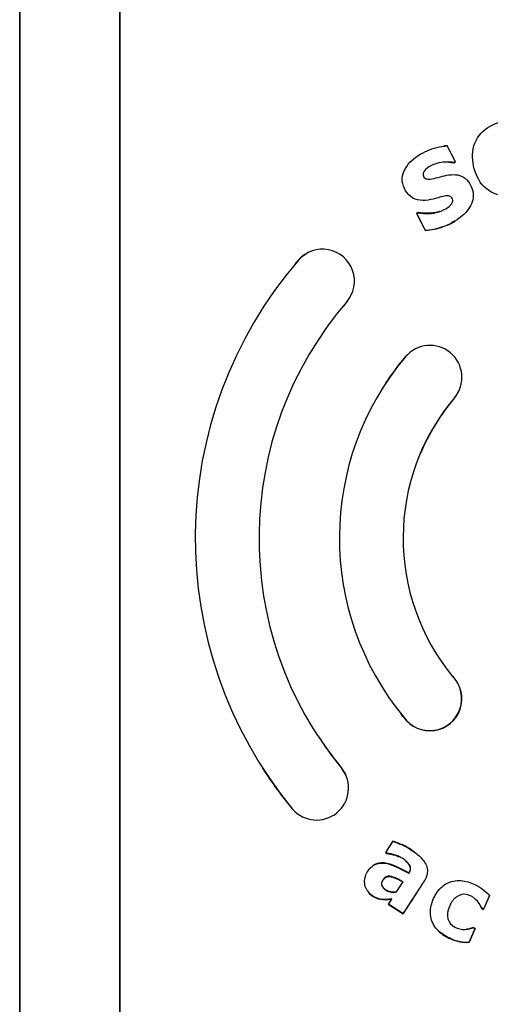
# Model space of a CAD drawing. Units: inches. Extents: x -20.7 to 20.7, y -24.3 to 20.4.
# Drawn here: x -12.3 to -11.1, y 7.2 to 9.6 of the extents above; entities that cross this region are included whole.
import ezdxf

# ---------------------------------------------------------------- set-up
doc = ezdxf.new("R2010")
doc.units = ezdxf.units.IN
doc.header["$MEASUREMENT"] = 0
doc.layers.add('1_REV_BLOCK_COL_A', color=7, linetype='Continuous')

msp = doc.modelspace()

# ---------------------------------------------------------------- linework, layer by layer
at = {"layer": '1_REV_BLOCK_COL_A', "color": 7, "linetype": 'Continuous'}
for p, q in [((-12.3227, 4.3192), (-12.3227, 10.528)), ((-12.3226, 10.528), (-12.3226, 4.3192)), ((-12.0728, 4.3192), (-12.0728, 10.528)), ((-12.0727, 10.528), (-12.0727, 4.3192)), ((-11.2562, 9.2981), (-11.2566, 9.2976)), ((-11.2566, 9.2976), (-11.2362, 9.2579)), ((-11.2355, 9.2577), (-11.2562, 9.2981)), ((-11.2362, 9.2579), (-11.2396, 9.2562)), ((-11.2395, 9.2557), (-11.2396, 9.2562)), ((-11.2395, 9.2557), (-11.2355, 9.2577)), ((-11.2355, 9.2577), (-11.2362, 9.2579)), ((-11.3286, 9.1316), (-11.3327, 9.1295)), ((-11.3327, 9.1295), (-11.3112, 9.0875)), ((-11.3327, 9.1295), (-11.332, 9.1293)), ((-11.332, 9.1293), (-11.3285, 9.1311)), ((-11.3109, 9.0881), (-11.332, 9.1293)), ((-11.3286, 9.1316), (-11.3285, 9.1311)), ((-11.3112, 9.0875), (-11.3109, 9.0881)), ((-11.2457, 9.1051), (-11.2459, 9.1055)), ((-11.6278, 9.0129), (-11.6274, 9.0125)), ((-11.5065, 8.9084), (-11.5069, 8.9088)), ((-11.3604, 8.7723), (-11.36, 8.7719)), ((-11.2381, 8.6692), (-11.2385, 8.6695)), ((-11.2417, 7.9739), (-11.2421, 7.9735)), ((-11.3648, 7.8723), (-11.3644, 7.8726)), ((-11.5191, 7.7451), (-11.5195, 7.7448)), ((-11.6425, 7.6434), (-11.6421, 7.6437)), ((-11.3919, 7.5636), (-11.4105, 7.5351)), ((-11.4097, 7.5353), (-11.3917, 7.563)), ((-11.3919, 7.5636), (-11.3917, 7.563)), ((-11.4105, 7.5351), (-11.4097, 7.5353)), ((-11.4105, 7.5351), (-11.4073, 7.5331)), ((-11.4071, 7.5336), (-11.4097, 7.5353)), ((-11.4073, 7.5331), (-11.4071, 7.5336)), ((-11.3525, 7.484), (-11.3524, 7.4833)), ((-11.3671, 7.462), (-11.3833, 7.4371)), ((-11.383, 7.4367), (-11.3663, 7.4622)), ((-11.3671, 7.462), (-11.3663, 7.4622)), ((-11.3953, 7.4186), (-11.4035, 7.4061)), ((-11.4028, 7.4062), (-11.3943, 7.4193)), ((-11.3953, 7.4186), (-11.3943, 7.4193)), ((-11.3833, 7.4371), (-11.383, 7.4367)), ((-11.1509, 7.4278), (-11.1657, 7.3941)), ((-11.1654, 7.3934), (-11.1503, 7.4279)), ((-11.1503, 7.4279), (-11.1509, 7.4278)), ((-11.4035, 7.4061), (-11.4028, 7.4062)), ((-11.4035, 7.4061), (-11.3664, 7.382)), ((-11.3666, 7.3827), (-11.4028, 7.4062)), ((-11.1707, 7.3957), (-11.1703, 7.3961)), ((-11.1707, 7.3957), (-11.1654, 7.3934)), ((-11.1657, 7.3941), (-11.1703, 7.3961)), ((-11.1654, 7.3934), (-11.1657, 7.3941)), ((-11.3664, 7.382), (-11.3666, 7.3827)), ((-11.1869, 7.3456), (-11.2017, 7.3119)), ((-11.2014, 7.3113), (-11.1862, 7.3458)), ((-11.1862, 7.3458), (-11.1915, 7.3482)), ((-11.1915, 7.3482), (-11.1915, 7.3476)), ((-11.1915, 7.3476), (-11.1869, 7.3456)), ((-11.1862, 7.3458), (-11.1869, 7.3456)), ((-11.2476, 7.3198), (-11.2474, 7.3203)), ((-11.2014, 7.3113), (-11.2017, 7.3119))]:
    msp.add_line(p, q, dxfattribs=at)
for centre, radius, start, end in [((-11.3168, 9.2399), 0.1525, 272.1217, 289.0857), ((-11.317, 9.2402), 0.1523, 272.2874, 297.8011), ((-11.3168, 9.2399), 0.1525, 293.8379, 297.8184), ((-11.5672, 8.9606), 0.0795, 319.2535, 139.2551), ((-11.5672, 8.9606), 0.08, 123.9058, 139.2551), ((-10.8228, 8.3194), 1.062, 139.2551, 219.5124), ((-10.8228, 8.3194), 1.0625, 139.2551, 139.8988), ((-10.8228, 8.3193), 0.903, 139.2534, 219.5108), ((-10.8228, 8.3193), 0.9025, 139.2535, 140.0254), ((-11.5672, 8.9606), 0.08, 319.2535, 322.9402), ((-11.2992, 8.7207), 0.0795, 319.8882, 139.8882), ((-10.8232, 8.3197), 0.702, 139.8882, 219.5515), ((-10.8232, 8.3197), 0.7025, 139.8882, 146.6449), ((-11.2992, 8.7207), 0.08, 134.8973, 139.8882), ((-11.2992, 8.7207), 0.08, 319.8882, 334.3478), ((-10.8228, 8.3193), 0.5435, 139.8879, 219.5134), ((-10.8228, 8.3193), 0.543, 139.8882, 157.3117), ((-11.2997, 7.9188), 0.08, 215.4749, 43.5474), ((-11.2997, 7.9188), 0.0795, 215.4615, 43.5607), ((-10.8232, 8.3197), 0.7025, 218.6827, 219.55), ((-10.8228, 8.3193), 0.9025, 212.5974, 219.5112), ((-10.8228, 8.3194), 1.0625, 212.6742, 219.5127), ((-11.582, 7.6957), 0.0795, 220.9038, 38.1185), ((-11.582, 7.6957), 0.08, 22.4879, 38.1231), ((-11.2075, 7.4084), 0.0973, 245.6418, 273.6118), ((-11.2076, 7.4081), 0.0964, 245.611, 273.5111)]:
    msp.add_arc(centre, radius, start, end, dxfattribs=at)
for points, knots in [([(-11.0624, 9.1792), (-11.0812, 9.1739), (-11.1008, 9.1708), (-11.1391, 9.1767), (-11.1574, 9.1867), (-11.1818, 9.2169), (-11.1886, 9.2359), (-11.1949, 9.2741), (-11.1931, 9.2942), (-11.1755, 9.3292), (-11.1601, 9.3425), (-11.1245, 9.3589), (-11.1051, 9.3639), (-11.0663, 9.3606), (-11.0482, 9.3495), (-11.0254, 9.3177), (-11.0206, 9.2984), (-11.0152, 9.2795)], [0, 0, 0, 0, 0.125, 0.125, 0.25, 0.25, 0.375, 0.375, 0.5, 0.5, 0.625, 0.625, 0.75, 0.75, 0.875, 0.875, 1, 1, 1, 1]), ([(-11.3285, 9.1311), (-11.3115, 9.128), (-11.2938, 9.1282), (-11.2693, 9.1358), (-11.2614, 9.1395), (-11.2509, 9.1471), (-11.2476, 9.1501), (-11.2427, 9.1571), (-11.2416, 9.1619), (-11.2452, 9.1698), (-11.2491, 9.1729), (-11.2577, 9.1738), (-11.262, 9.1729), (-11.2747, 9.17), (-11.283, 9.1674), (-11.3081, 9.161), (-11.3268, 9.1592), (-11.3496, 9.1718), (-11.3556, 9.1785), (-11.3646, 9.1932), (-11.3677, 9.2016), (-11.3695, 9.2275), (-11.3609, 9.2443), (-11.3374, 9.2695), (-11.3224, 9.2788), (-11.2909, 9.2925), (-11.2739, 9.2969), (-11.2566, 9.2976)], [0, 0, 0, 0, 0.125, 0.125, 0.1875, 0.1875, 0.21875, 0.21875, 0.25, 0.25, 0.28125, 0.28125, 0.3125, 0.3125, 0.375, 0.375, 0.5, 0.5, 0.5625, 0.5625, 0.625, 0.625, 0.75, 0.75, 0.875, 0.875, 1, 1, 1, 1]), ([(-11.2396, 9.2562), (-11.2538, 9.2586), (-11.2685, 9.2579), (-11.2891, 9.2522), (-11.2958, 9.2493), (-11.3079, 9.2416), (-11.3143, 9.2367), (-11.3185, 9.2229), (-11.3125, 9.215), (-11.298, 9.2139), (-11.2909, 9.2161), (-11.2699, 9.2215), (-11.2559, 9.2261), (-11.2342, 9.2261), (-11.227, 9.2251), (-11.2135, 9.2195), (-11.208, 9.2146), (-11.1949, 9.1975), (-11.1902, 9.1828), (-11.1935, 9.1541), (-11.2014, 9.1412), (-11.2206, 9.12), (-11.2331, 9.1121), (-11.2459, 9.1055)], [0, 0, 0, 0, 0.125, 0.125, 0.1875, 0.1875, 0.25, 0.25, 0.3125, 0.3125, 0.375, 0.375, 0.5, 0.5, 0.5625, 0.5625, 0.625, 0.625, 0.75, 0.75, 0.875, 0.875, 1, 1, 1, 1]), ([(-11.2752, 9.1345), (-11.2761, 9.1343), (-11.2769, 9.134), (-11.2941, 9.1287), (-11.3116, 9.1286), (-11.3286, 9.1316)], [0, 0, 0, 0, 0.048971, 0.048971, 1, 1, 1, 1]), ([(-11.3375, 7.5364), (-11.3376, 7.5365), (-11.3377, 7.5366), (-11.3459, 7.5425), (-11.3547, 7.5479), (-11.3683, 7.5546), (-11.373, 7.5565), (-11.3824, 7.5602), (-11.3871, 7.5621), (-11.3919, 7.5636)], [0, 0, 0, 0, 0.005083, 0.005083, 0.502542, 0.502542, 0.751271, 0.751271, 1, 1, 1, 1]), ([(-11.3917, 7.563), (-11.3869, 7.5615), (-11.3823, 7.5596), (-11.373, 7.5559), (-11.3683, 7.554), (-11.3549, 7.5475), (-11.3464, 7.5422), (-11.3301, 7.5304), (-11.3223, 7.5239), (-11.313, 7.5121), (-11.3102, 7.5077), (-11.3065, 7.4982), (-11.3055, 7.4931), (-11.3058, 7.4829), (-11.3071, 7.4779), (-11.31, 7.4708), (-11.3111, 7.4686), (-11.3137, 7.4641), (-11.3151, 7.462), (-11.322, 7.4513), (-11.3276, 7.4427), (-11.3443, 7.417), (-11.3555, 7.3999), (-11.3666, 7.3827)], [0, 0, 0, 0, 0.0625, 0.0625, 0.125, 0.125, 0.25, 0.25, 0.375, 0.375, 0.4375, 0.4375, 0.5, 0.5, 0.5625, 0.5625, 0.59375, 0.59375, 0.625, 0.625, 0.75, 0.75, 1, 1, 1, 1]), ([(-11.4073, 7.5331), (-11.4001, 7.532), (-11.3932, 7.5303), (-11.3832, 7.5272), (-11.3801, 7.5261), (-11.377, 7.5248)], [0, 0, 0, 0, 0.685742, 0.685742, 1, 1, 1, 1]), ([(-11.3524, 7.4833), (-11.3513, 7.4849), (-11.3504, 7.4864), (-11.3488, 7.4898), (-11.3483, 7.4916), (-11.3478, 7.4952), (-11.3478, 7.4971), (-11.3487, 7.5007), (-11.3495, 7.5024), (-11.3524, 7.5071), (-11.3549, 7.5099), (-11.3603, 7.5148), (-11.3632, 7.5171), (-11.3692, 7.5213), (-11.3723, 7.5232), (-11.3789, 7.5263), (-11.3823, 7.5275), (-11.3927, 7.5308), (-11.3999, 7.5325), (-11.4071, 7.5336)], [0, 0, 0, 0, 0.0625, 0.0625, 0.125, 0.125, 0.1875, 0.1875, 0.25, 0.25, 0.375, 0.375, 0.5, 0.5, 0.625, 0.625, 0.75, 0.75, 1, 1, 1, 1]), ([(-11.3943, 7.4193), (-11.4039, 7.4181), (-11.4136, 7.4171), (-11.4327, 7.4209), (-11.4415, 7.4258), (-11.456, 7.4388), (-11.4609, 7.4481), (-11.4634, 7.4676), (-11.4607, 7.4776), (-11.4506, 7.4944), (-11.4436, 7.5022), (-11.4255, 7.5096), (-11.4151, 7.5095), (-11.3866, 7.5031), (-11.3694, 7.4928), (-11.3524, 7.4833)], [0, 0, 0, 0, 0.125, 0.125, 0.25, 0.25, 0.375, 0.375, 0.5, 0.5, 0.625, 0.625, 0.75, 0.75, 1, 1, 1, 1]), ([(-11.3525, 7.484), (-11.3696, 7.4935), (-11.3867, 7.5038), (-11.4155, 7.5101), (-11.4258, 7.5101), (-11.4373, 7.5053), (-11.4396, 7.504), (-11.4417, 7.5025)], [0, 0, 0, 0, 0.612215, 0.612215, 0.918322, 0.918322, 1, 1, 1, 1]), ([(-11.3573, 7.5114), (-11.355, 7.5092), (-11.3529, 7.5069), (-11.3502, 7.5027), (-11.3494, 7.5011), (-11.3484, 7.4976), (-11.3483, 7.4958), (-11.3487, 7.4922), (-11.3492, 7.4904), (-11.3506, 7.4871), (-11.3515, 7.4855), (-11.3525, 7.484)], [0, 0, 0, 0, 0.304121, 0.304121, 0.478091, 0.478091, 0.652061, 0.652061, 0.82603, 0.82603, 1, 1, 1, 1]), ([(-11.3833, 7.4371), (-11.3925, 7.435), (-11.4024, 7.4369), (-11.4138, 7.4451), (-11.4175, 7.4484), (-11.4207, 7.4573), (-11.4189, 7.4622), (-11.4141, 7.4701), (-11.4106, 7.4737), (-11.4016, 7.4761), (-11.3967, 7.4751), (-11.3835, 7.4709), (-11.3754, 7.4661), (-11.3671, 7.462)], [0, 0, 0, 0, 0.25, 0.25, 0.375, 0.375, 0.5, 0.5, 0.625, 0.625, 0.75, 0.75, 1, 1, 1, 1]), ([(-11.3663, 7.4622), (-11.3734, 7.4657), (-11.3802, 7.4695), (-11.3875, 7.4725), (-11.3901, 7.4735), (-11.3927, 7.4744), (-11.3955, 7.4751), (-11.3982, 7.4758), (-11.4012, 7.4762), (-11.404, 7.4758), (-11.4057, 7.4756), (-11.4074, 7.4751), (-11.409, 7.4744), (-11.4105, 7.4736), (-11.4119, 7.4726), (-11.4132, 7.4714), (-11.4151, 7.4694), (-11.4166, 7.4671), (-11.4179, 7.4647), (-11.4188, 7.463), (-11.4196, 7.4612), (-11.42, 7.4593), (-11.4203, 7.4579), (-11.4203, 7.4565), (-11.4202, 7.4551), (-11.42, 7.4537), (-11.4196, 7.4523), (-11.4189, 7.451), (-11.418, 7.4492), (-11.4167, 7.4476), (-11.4153, 7.4462), (-11.4123, 7.4432), (-11.4088, 7.4406), (-11.405, 7.4388), (-11.4013, 7.437), (-11.3972, 7.4362), (-11.3931, 7.4359), (-11.3897, 7.4357), (-11.3863, 7.4359), (-11.383, 7.4367)], [0, 0, 0, 0, 0.203725, 0.203725, 0.203725, 0.277119, 0.277119, 0.277119, 0.352069, 0.352069, 0.352069, 0.39717, 0.39717, 0.39717, 0.442395, 0.442395, 0.442395, 0.513493, 0.513493, 0.513493, 0.563945, 0.563945, 0.563945, 0.600762, 0.600762, 0.600762, 0.637923, 0.637923, 0.637923, 0.6906, 0.6906, 0.6906, 0.80209, 0.80209, 0.80209, 0.910277, 0.910277, 0.910277, 1, 1, 1, 1]), ([(-11.3664, 7.382), (-11.3552, 7.3992), (-11.344, 7.4165), (-11.3272, 7.4423), (-11.3217, 7.4509), (-11.3146, 7.4617), (-11.3132, 7.4638), (-11.3118, 7.4664), (-11.3116, 7.4667), (-11.3114, 7.4671)], [0, 0, 0, 0, 0.608359, 0.608359, 0.912538, 0.912538, 0.988583, 0.988583, 1, 1, 1, 1]), ([(-11.2474, 7.3203), (-11.2586, 7.3252), (-11.2691, 7.3313), (-11.287, 7.3481), (-11.2935, 7.3591), (-11.2994, 7.3828), (-11.2985, 7.3956), (-11.2915, 7.419), (-11.2861, 7.4303), (-11.2712, 7.4496), (-11.2611, 7.4572), (-11.2379, 7.4657), (-11.2252, 7.466), (-11.1892, 7.4597), (-11.167, 7.4464), (-11.1509, 7.4278)], [0, 0, 0, 0, 0.125, 0.125, 0.25, 0.25, 0.375, 0.375, 0.5, 0.5, 0.625, 0.625, 0.75, 0.75, 1, 1, 1, 1]), ([(-11.453, 7.4358), (-11.452, 7.4347), (-11.4509, 7.4335), (-11.4426, 7.4257), (-11.4337, 7.4207), (-11.4147, 7.4167), (-11.4049, 7.4175), (-11.3953, 7.4186)], [0, 0, 0, 0, 0.072397, 0.072397, 0.536199, 0.536199, 1, 1, 1, 1]), ([(-11.1703, 7.3961), (-11.1775, 7.4126), (-11.1908, 7.4275), (-11.2177, 7.4322), (-11.2271, 7.4294), (-11.2413, 7.4183), (-11.2463, 7.4105), (-11.2537, 7.394), (-11.2564, 7.3851), (-11.2549, 7.367), (-11.25, 7.3585), (-11.2286, 7.3418), (-11.2083, 7.3404), (-11.1915, 7.3476)], [0, 0, 0, 0, 0.25, 0.25, 0.375, 0.375, 0.5, 0.5, 0.625, 0.625, 0.75, 0.75, 1, 1, 1, 1]), ([(-11.2795, 7.3404), (-11.2793, 7.3402), (-11.279, 7.3399), (-11.2699, 7.3312), (-11.259, 7.3248), (-11.2476, 7.3198)], [0, 0, 0, 0, 0.026465, 0.026465, 1, 1, 1, 1])]:
    msp.add_open_spline(points, degree=3, knots=knots, dxfattribs=at)
for points in [[(-11.2562, 9.2981), (-11.259, 9.298), (-11.2617, 9.2979), (-11.2644, 9.2976)], [(-11.2534, 9.257), (-11.2488, 9.2569), (-11.2441, 9.2564), (-11.2395, 9.2557)], [(-11.2457, 9.1051), (-11.2427, 9.1066), (-11.2397, 9.1082), (-11.2368, 9.1099)], [(-11.1503, 7.4279), (-11.152, 7.4299), (-11.1538, 7.4318), (-11.1556, 7.4336)], [(-11.1732, 7.4009), (-11.1723, 7.3992), (-11.1715, 7.3975), (-11.1707, 7.3957)], [(-11.1915, 7.3482), (-11.1968, 7.3458), (-11.2025, 7.3442), (-11.2083, 7.3436)]]:
    msp.add_open_spline(points, degree=3, dxfattribs=at)

doc.saveas('drawing.dxf')
